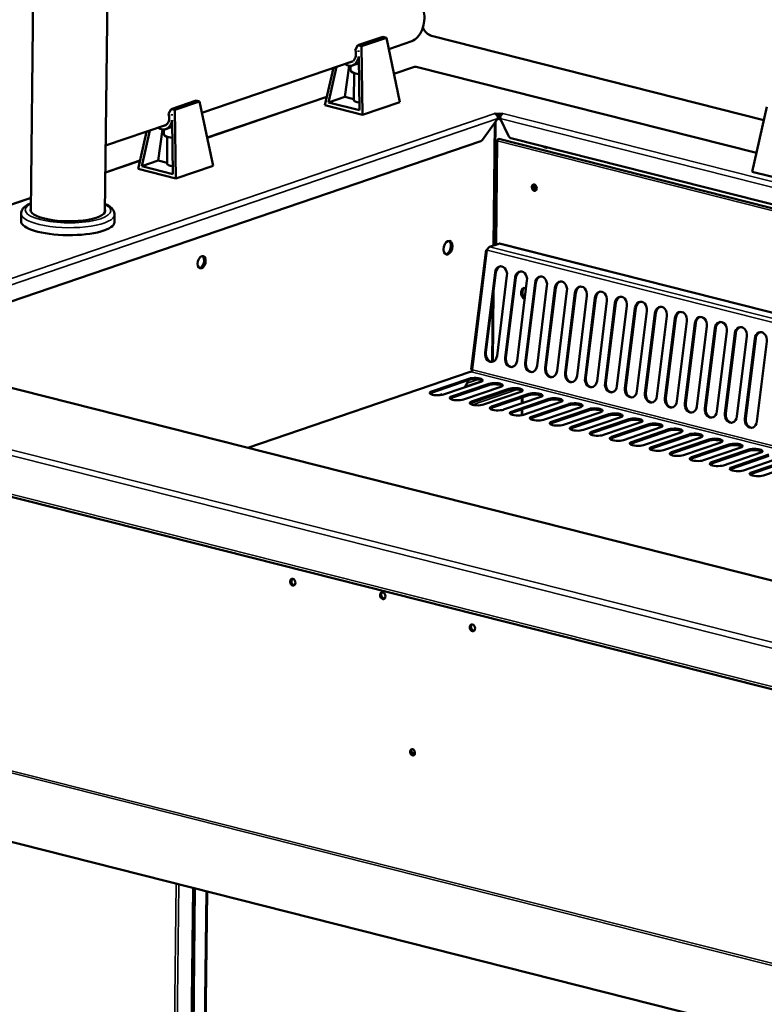
# Model space of a CAD drawing. Units: millimetres. Extents: x 65 to 5840, y 100 to 4100.
# Drawn here: x 4534 to 4840, y 3388 to 3792 of the extents above; entities that cross this region are included whole.
import ezdxf

# ---------------------------------------------------------------- set-up
doc = ezdxf.new("R2010")
doc.units = ezdxf.units.MM
doc.header["$LTSCALE"] = 20
doc.layers.add('Visible (ISO)', color=7, linetype='Continuous', lineweight=50)
doc.layers.add('Visible Narrow (ISO)', color=7, linetype='Continuous', lineweight=35)

msp = doc.modelspace()

# ---------------------------------------------------------------- linework, layer by layer
at = {"layer": 'Visible (ISO)'}
for p, q in [((4539.12, 3713.34), (4541.59, 3935.97)), ((4569.52, 3713), (4571.91, 3928.29)), ((4840.3, 3750.91), (4703.76, 3785.47)), ((4672.36, 3779.64), (4673.49, 3781.59)), ((4683.72, 3785.08), (4673.49, 3781.59)), ((4673.49, 3781.59), (4674.91, 3781.23)), ((4685.14, 3784.72), (4674.91, 3781.23)), ((4674.91, 3781.23), (4675.33, 3753.06)), ((4685.14, 3784.72), (4683.72, 3785.08)), ((4690.67, 3758.3), (4685.14, 3784.72)), ((4695.58, 3783.3), (4686.11, 3780.07)), ((4673.69, 3779.33), (4673.76, 3779.44)), ((4673.76, 3779.35), (4673.69, 3779.33)), ((4673.76, 3779.44), (4673.76, 3778.97)), ((4671.57, 3775.1), (4609.4, 3753.89)), ((4668.14, 3760.46), (4669.91, 3773.18)), ((4670.42, 3773.17), (4670.4, 3771.24)), ((4673.83, 3774.23), (4671.19, 3773.32)), ((4673.79, 3776.98), (4674.12, 3754.91)), ((4659.83, 3756.99), (4663.37, 3772.31)), ((4661.35, 3758.14), (4664.72, 3772.77)), ((4671.87, 3770.19), (4671.75, 3759.13)), ((4696.69, 3772.75), (4688.25, 3769.87)), ((4697.22, 3772.69), (4697.06, 3772.69)), ((4837.2, 3737.39), (4697.4, 3772.77)), ((4596.78, 3755.41), (4607.01, 3758.9)), ((4598.19, 3755.05), (4608.42, 3758.54)), ((4608.42, 3758.54), (4607.01, 3758.9)), ((4613.96, 3732.12), (4608.42, 3758.54)), ((4660.63, 3760.44), (4611.53, 3743.69)), ((4659.83, 3756.99), (4675.33, 3753.06)), ((4668.14, 3760.46), (4661.35, 3758.14)), ((4674.12, 3754.91), (4661.35, 3758.14)), ((4671.75, 3759.54), (4668.14, 3760.46)), ((4690.67, 3758.3), (4675.33, 3753.06)), ((4595.64, 3753.46), (4596.78, 3755.41)), ((4596.78, 3755.41), (4598.19, 3755.05)), ((4596.98, 3753.14), (4597.04, 3753.25)), ((4596.98, 3753.14), (4597.04, 3753.17)), ((4597.04, 3753.25), (4597.05, 3752.79)), ((4598.19, 3755.05), (4598.61, 3726.88)), ((4729.65, 3753.54), (4729.64, 3753.54)), ((4729.64, 3753.54), (4729.65, 3753.54)), ((4729.65, 3753.54), (4730.27, 3753.39)), ((4729.65, 3753.54), (4729.65, 3753.54)), ((4730.27, 3753.39), (4730.27, 3753.19)), ((4732.51, 3753.42), (4733.03, 3753.6)), ((4732.51, 3753.23), (4732.51, 3753.42)), ((4733.03, 3753.6), (4733.03, 3753.6)), ((4733.03, 3753.6), (4733.03, 3753.6)), ((4733.03, 3753.6), (4733.03, 3753.6)), ((4841.53, 3756.3), (4835.44, 3729.68)), ((4594.85, 3748.92), (4569.82, 3740.38)), ((4597.08, 3750.8), (4597.41, 3728.73)), ((4730.98, 3751.51), (4724.6, 3742.75)), ((4729.41, 3699.46), (4729.98, 3750.13)), ((4730.92, 3751.43), (4731.98, 3751.16)), ((4731.91, 3751.49), (4730.98, 3751.72)), ((4735.33, 3744.41), (4731.89, 3751.53)), ((4583.11, 3730.81), (4586.65, 3746.12)), ((4584.63, 3731.96), (4588.01, 3746.59)), ((4591.42, 3734.28), (4593.19, 3747)), ((4593.71, 3746.99), (4593.69, 3745.06)), ((4594.47, 3747.14), (4597.12, 3748.05)), ((4724.01, 3742.27), (4471.3, 3656.03)), ((4595.15, 3744), (4595.03, 3732.95)), ((4730.23, 3699.73), (4730.71, 3742.33)), ((4731.31, 3743.13), (5603.52, 3522.35)), ((5603.54, 3523.98), (4736.33, 3743.5)), ((4583.91, 3734.26), (4569.7, 3729.41)), ((4584.63, 3731.96), (4591.42, 3734.28)), ((4595.04, 3733.36), (4591.42, 3734.28)), ((4598.61, 3726.88), (4583.11, 3730.81)), ((4597.41, 3728.73), (4584.63, 3731.96)), ((4598.61, 3726.88), (4613.96, 3732.12)), ((4853.89, 3725.01), (4835.44, 3729.68)), ((4539.18, 3718.99), (4361.1, 3658.22)), ((4535.07, 3709.44), (4535.11, 3712.5)), ((4573.47, 3709.01), (4573.51, 3712.07)), ((4726.12, 3697.56), (4720.05, 3648.58)), ((4726.14, 3697.65), (4726.66, 3697.59)), ((4731.37, 3700.12), (4727.5, 3698.8)), ((5065.21, 3615.72), (4731.69, 3700.14)), ((4725.71, 3655.34), (4729.79, 3688.25)), ((4730.14, 3688.28), (4726.06, 3655.37)), ((4734.71, 3687.01), (4730.63, 3654.09)), ((4733.92, 3653.26), (4738, 3686.18)), ((4738.35, 3686.2), (4734.27, 3653.29)), ((4742.92, 3684.93), (4738.84, 3652.01)), ((4746.57, 3684.12), (4742.48, 3651.21)), ((4728.88, 3651.62), (4729.21, 3680.73)), ((4742.13, 3651.18), (4746.22, 3684.1)), ((4751.14, 3682.85), (4747.05, 3649.94)), ((4750.34, 3649.1), (4754.43, 3682.02)), ((4754.78, 3682.05), (4750.7, 3649.13)), ((4759.35, 3680.77), (4755.27, 3647.86)), ((4758.56, 3647.02), (4762.64, 3679.94)), ((4762.99, 3679.97), (4758.91, 3647.05)), ((4767.56, 3678.69), (4763.48, 3645.78)), ((4766.77, 3644.94), (4770.85, 3677.86)), ((4771.2, 3677.89), (4767.12, 3644.97)), ((4775.77, 3676.62), (4771.69, 3643.7)), ((4774.98, 3642.87), (4779.06, 3675.78)), ((4779.41, 3675.81), (4775.33, 3642.89)), ((4783.98, 3674.54), (4779.9, 3641.62)), ((4783.19, 3640.79), (4787.27, 3673.7)), ((4787.63, 3673.73), (4783.54, 3640.81)), ((4792.19, 3672.46), (4788.11, 3639.54)), ((4791.4, 3638.71), (4795.49, 3671.63)), ((4795.84, 3671.65), (4791.76, 3638.74)), ((4800.41, 3670.38), (4796.32, 3637.46)), ((4799.62, 3636.63), (4803.7, 3669.55)), ((4804.05, 3669.57), (4799.97, 3636.66)), ((4808.62, 3668.3), (4804.54, 3635.38)), ((4807.83, 3634.55), (4811.91, 3667.47)), ((4812.26, 3667.5), (4808.18, 3634.58)), ((4816.83, 3666.22), (4812.75, 3633.31)), ((4816.04, 3632.47), (4820.12, 3665.39)), ((4820.47, 3665.42), (4816.39, 3632.5)), ((4825.04, 3664.14), (4820.96, 3631.23)), ((4824.25, 3630.39), (4828.33, 3663.31)), ((4828.68, 3663.34), (4824.6, 3630.42)), ((4833.25, 3662.07), (4829.17, 3629.15)), ((4832.46, 3628.32), (4836.54, 3661.23)), ((4836.9, 3661.26), (4832.81, 3628.34)), ((4841.47, 3659.99), (4837.38, 3627.07)), ((5464.99, 3404.5), (4457.63, 3659.49)), ((4720.54, 3648.35), (4720.53, 3648.27)), ((4719.57, 3647.45), (4628.28, 3616.29)), ((4703.73, 3639.43), (4719.08, 3644.66)), ((4719.07, 3644.13), (4703.73, 3638.89)), ((4717.37, 3641.15), (4719, 3644.1)), ((4724, 3643.42), (4708.65, 3638.18)), ((4727.28, 3642.05), (4711.94, 3636.81)), ((4711.95, 3637.35), (4727.29, 3642.58)), ((4732.21, 3641.34), (4716.87, 3636.1)), ((4735.49, 3639.97), (4720.15, 3634.73)), ((4720.16, 3635.27), (4735.5, 3640.51)), ((4360.68, 3639.27), (5474.85, 3357.25)), ((4708.1, 3638.43), (4708.1, 3638.42)), ((4708.1, 3638.43), (4708.1, 3638.43)), ((4708.1, 3638.32), (4708.1, 3638.43)), ((4740.42, 3639.26), (4725.08, 3634.02)), ((4743.71, 3637.89), (4728.36, 3632.66)), ((4728.37, 3633.19), (4743.71, 3638.43)), ((4748.63, 3637.18), (4733.29, 3631.95)), ((4736.58, 3631.11), (4751.92, 3636.35)), ((4751.92, 3635.81), (4736.58, 3630.58)), ((4741.03, 3634.59), (4741.06, 3636.99)), ((4740.98, 3629.73), (4741, 3632.09)), ((4756.84, 3635.1), (4741.5, 3629.87)), ((4744.79, 3629.03), (4760.14, 3634.27)), ((4760.13, 3633.73), (4744.79, 3628.5)), ((4765.06, 3633.02), (4749.71, 3627.79)), ((4753, 3626.96), (4768.35, 3632.19)), ((4768.34, 3631.66), (4753, 3626.42)), ((4773.27, 3630.95), (4757.93, 3625.71)), ((4776.55, 3629.58), (4761.21, 3624.34)), ((4761.22, 3624.88), (4776.56, 3630.11)), ((4781.48, 3628.87), (4766.14, 3623.63)), ((4784.77, 3627.5), (4769.42, 3622.26)), ((4769.43, 3622.8), (4784.77, 3628.03)), ((4789.69, 3626.79), (4774.35, 3621.55)), ((4792.98, 3625.42), (4777.63, 3620.18)), ((4777.64, 3620.72), (4792.98, 3625.96)), ((4797.9, 3624.71), (4782.56, 3619.47)), ((4785.85, 3618.64), (4801.19, 3623.88)), ((4801.19, 3623.34), (4785.85, 3618.11)), ((4806.12, 3622.63), (4790.77, 3617.4)), ((4794.06, 3616.56), (4809.41, 3621.8)), ((4809.4, 3621.26), (4794.06, 3616.03)), ((4814.33, 3620.55), (4798.98, 3615.32)), ((4802.28, 3614.48), (4817.62, 3619.72)), ((4817.61, 3619.18), (4802.27, 3613.95)), ((4822.54, 3618.47), (4807.2, 3613.24)), ((4825.82, 3617.11), (4810.48, 3611.87)), ((4810.49, 3612.41), (4825.83, 3617.64)), ((4830.75, 3616.4), (4815.41, 3611.16)), ((4818.7, 3610.33), (4834.04, 3615.56)), ((4834.04, 3615.03), (4818.69, 3609.79)), ((4838.96, 3614.32), (4823.62, 3609.08)), ((4842.25, 3612.95), (4826.9, 3607.71)), ((4826.91, 3608.25), (4842.25, 3613.48)), ((4847.17, 3612.24), (4831.83, 3607)), ((4835.12, 3606.17), (4850.47, 3611.41)), ((4850.46, 3610.87), (4835.12, 3605.63)), ((4855.39, 3610.16), (4840.04, 3604.92)), ((4696.67, 3490.23), (4695.88, 3490.42)), ((4473.64, 3468.96), (5081.46, 3315.11)), ((4605.76, 3435.52), (4603.23, 3208.62)), ((4606.5, 3435.33), (4603.97, 3208.43)), ((4611.47, 3434.08), (4608.98, 3209.94))]:
    msp.add_line(p, q, dxfattribs=at)
for centre, major_axis, ratio, start_param, end_param in [((4695.67, 3790.95), (-1.96, -7.76), 0.609034, 0.37726, 2.297122), ((4669.99, 3778.18), (0.4, -3.47), 0.764912, 0.484474, 1.916663), ((4669.99, 3778.18), (0.57, -4.99), 0.764912, 1.64132, 1.713962), ((4669.99, 3778.18), (0.57, -4.99), 0.764912, 5.634184, 7.524466), ((4669.99, 3778.18), (0.4, -3.47), 0.764912, 0.009936, 0.320555), ((4675.4, 3771.18), (-5, 0.06), 0.292174, 0, 1.269396), ((4675.27, 3759.1), (-3.52, 0.04), 0.292174, 0, 1.228858), ((4593.28, 3752), (0.4, -3.47), 0.764912, 0.484474, 1.916663), ((4593.28, 3752), (0.57, -4.99), 0.764912, 1.64132, 1.713962), ((4729.63, 3751.86), (0.57, -1.67), 0.737368, 1.123493, 2.694289), ((4731.5, 3753.07), (1.6, -0.02), 0.292174, 0.885427, 2.446223), ((4733.01, 3751.91), (0.43, 1.71), 0.609034, 0.37726, 1.948057), ((4593.28, 3752), (0.57, -4.99), 0.764912, 5.634184, 7.524466), ((4731.49, 3752.15), (-1.6, 0.02), 0.292174, 4.31692, 5.204354), ((4733, 3751.51), (-0.39, -1.55), 0.609034, 4.986801, 5.089649), ((4598.69, 3745), (-5, 0.06), 0.292174, 0, 1.269396), ((4593.28, 3752), (0.4, -3.47), 0.764912, 0.009936, 0.320555), ((4724.03, 3743.8), (-0.39, -1.55), 0.609034, 0.37726, 0.988125), ((4731.14, 3742.48), (0.167, 0.659), 0.609034, 0, 1.948057), ((4736.34, 3745.03), (-0.52, 1.51), 0.737368, 1.734358, 2.694289), ((4750.39, 3742.67), (1.03, -3.03), 0.737368, 5.359552, 6.312212), ((4750.9, 3742.84), (1.03, -3.03), 0.737368, 5.679156, 5.992608), ((4598.55, 3732.92), (-3.52, 0.04), 0.292174, 0, 1.228858), ((4746.27, 3723.26), (-0.43, 1.25), 0.737368, 0.195565, 2.946028), ((4746.78, 3723.43), (-0.43, 1.25), 0.737368, 0.49147, 2.650123), ((4747.29, 3723.6), (0.43, -1.25), 0.737368, 3.988935, 5.435843), ((4554.32, 3713.82), (15.36, -0.17), 0.292174, 2.997129, 6.427648), ((4554.27, 3709.23), (19.2, -0.21), 0.292174, 3.141593, 6.283185), ((4709.83, 3698.59), (-0.71, -2.79), 0.609034, 0.181876, 2.959717), ((4727.49, 3697.5), (-1.35, 0.17), 0.159693, 0.079738, 0.905933), ((4727.49, 3697.5), (0.33, 1.32), 0.609034, 0.37726, 1.773524), ((4731.36, 3698.82), (0.33, 1.32), 0.609034, 0, 0.37726), ((4608.63, 3692.63), (-0.64, -2.52), 0.609034, 0.201719, 2.939874), ((4732.25, 3687.63), (-0.25, 3.19), 0.776901, 4.455955, 7.597548), ((4732.6, 3687.66), (-0.25, 3.19), 0.776901, 0.070972, 1.314363), ((4740.46, 3685.55), (-0.25, 3.19), 0.776901, 4.455955, 7.597548), ((4740.82, 3685.58), (-0.25, 3.19), 0.776901, 0.070972, 1.314363), ((4748.68, 3683.47), (-0.25, 3.19), 0.776901, 4.455955, 7.597548), ((4749.03, 3683.5), (-0.25, 3.19), 0.776901, 0.070972, 1.314363), ((4756.89, 3681.4), (-0.25, 3.19), 0.776901, 4.455955, 7.597548), ((4757.24, 3681.42), (-0.25, 3.19), 0.776901, 0.070972, 1.314363), ((4742.47, 3679.46), (-0.83, 2.42), 0.737368, 5.809611, 8.733153), ((4742.98, 3679.63), (-0.83, 2.42), 0.737368, 0.143632, 2.203705), ((4765.1, 3679.32), (-0.25, 3.19), 0.776901, 4.455955, 7.597548), ((4765.45, 3679.34), (-0.25, 3.19), 0.776901, 0.070972, 1.314363), ((4773.31, 3677.24), (-0.25, 3.19), 0.776901, 4.455955, 7.597548), ((4773.66, 3677.27), (-0.25, 3.19), 0.776901, 0.070972, 1.314363), ((4781.52, 3675.16), (-0.25, 3.19), 0.776901, 4.455955, 7.597548), ((4781.87, 3675.19), (-0.25, 3.19), 0.776901, 0.070972, 1.314363), ((4789.73, 3673.08), (-0.25, 3.19), 0.776901, 4.455955, 7.597548), ((4790.09, 3673.11), (-0.25, 3.19), 0.776901, 0.070972, 1.314363), ((4797.95, 3671), (-0.25, 3.19), 0.776901, 4.455955, 7.597548), ((4798.3, 3671.03), (-0.25, 3.19), 0.776901, 0.070972, 1.314363), ((4806.16, 3668.92), (-0.25, 3.19), 0.776901, 4.455955, 7.597548), ((4806.51, 3668.95), (-0.25, 3.19), 0.776901, 0.070972, 1.314363), ((4814.37, 3666.85), (-0.25, 3.19), 0.776901, 4.455955, 7.597548), ((4814.72, 3666.87), (-0.25, 3.19), 0.776901, 0.070972, 1.314363), ((4822.58, 3664.77), (-0.25, 3.19), 0.776901, 4.455955, 7.597548), ((4822.93, 3664.79), (-0.25, 3.19), 0.776901, 0.070972, 1.314363), ((4830.79, 3662.69), (-0.25, 3.19), 0.776901, 4.455955, 7.597548), ((4831.14, 3662.72), (-0.25, 3.19), 0.776901, 0.070972, 1.314363), ((4839.01, 3660.61), (-0.25, 3.19), 0.776901, 4.455955, 7.597548), ((4839.36, 3660.64), (-0.25, 3.19), 0.776901, 0.070972, 1.314363), ((4728.17, 3654.72), (0.25, -3.19), 0.776901, 4.455955, 7.597548), ((4728.52, 3654.74), (0.25, -3.19), 0.776901, 4.455955, 6.212213), ((4736.38, 3652.64), (0.25, -3.19), 0.776901, 4.455955, 7.597548), ((4736.73, 3652.66), (0.25, -3.19), 0.776901, 4.455955, 6.212213), ((4720.03, 3648.23), (-0.196, -0.776), 0.609034, 0.37726, 1.773524), ((4721.4, 3648.41), (-1.35, 0.17), 0.159693, 0, 0.905933), ((4744.59, 3650.56), (0.25, -3.19), 0.776901, 4.455955, 7.597548), ((4744.95, 3650.59), (0.25, -3.19), 0.776901, 4.455955, 6.212213), ((4752.81, 3648.48), (0.25, -3.19), 0.776901, 4.455955, 7.597548), ((4753.16, 3648.51), (0.25, -3.19), 0.776901, 4.455955, 6.212213), ((4721.53, 3643.51), (3.2, -0.04), 0.292174, 0.290479, 2.451223), ((4721.54, 3644.04), (3.2, -0.04), 0.292174, 5.592816, 8.734409), ((4720.01, 3646.16), (-0.44, 1.29), 0.737368, 5.835882, 6.283185), ((4761.02, 3646.4), (0.25, -3.19), 0.776901, 4.455955, 7.597548), ((4761.37, 3646.43), (0.25, -3.19), 0.776901, 4.455955, 6.212213), ((4769.23, 3644.32), (0.25, -3.19), 0.776901, 4.455955, 7.597548), ((4769.58, 3644.35), (0.25, -3.19), 0.776901, 4.455955, 6.212213), ((4729.74, 3641.43), (3.2, -0.04), 0.292174, 0.290479, 2.451223), ((4729.75, 3641.96), (3.2, -0.04), 0.292174, 5.592816, 8.734409), ((4737.95, 3639.35), (3.2, -0.04), 0.292174, 0.290479, 2.451223), ((4737.96, 3639.88), (3.2, -0.04), 0.292174, 5.592816, 8.734409), ((4777.44, 3642.24), (0.25, -3.19), 0.776901, 4.455955, 7.597548), ((4777.79, 3642.27), (0.25, -3.19), 0.776901, 4.455955, 6.212213), ((4785.65, 3640.16), (0.25, -3.19), 0.776901, 4.455955, 7.597548), ((4786, 3640.19), (0.25, -3.19), 0.776901, 4.455955, 6.212213), ((4706.19, 3638.8), (-3.2, 0.04), 0.292174, 5.592816, 8.734409), ((4706.19, 3638.27), (-3.2, 0.04), 0.292174, 5.592816, 5.992706), ((4708.71, 3638.27), (-0.258, 0.757), 0.737368, 1.123493, 1.61088), ((4714.41, 3636.73), (-3.2, 0.04), 0.292174, 5.592816, 8.734409), ((4714.4, 3636.19), (-3.2, 0.04), 0.292174, 5.592816, 5.992706), ((4746.17, 3637.8), (3.2, -0.04), 0.292174, 5.592816, 8.734409), ((4746.17, 3637.27), (3.2, -0.04), 0.292174, 0.290479, 2.451223), ((4754.38, 3635.73), (3.2, -0.04), 0.292174, 5.592816, 8.734409), ((4754.38, 3635.19), (3.2, -0.04), 0.292174, 0.290479, 2.451223), ((4793.86, 3638.09), (0.25, -3.19), 0.776901, 4.455955, 7.597548), ((4794.22, 3638.11), (0.25, -3.19), 0.776901, 4.455955, 6.212213), ((4802.08, 3636.01), (0.25, -3.19), 0.776901, 4.455955, 7.597548), ((4802.43, 3636.03), (0.25, -3.19), 0.776901, 4.455955, 6.212213), ((4722.62, 3634.65), (-3.2, 0.04), 0.292174, 5.592816, 8.734409), ((4722.61, 3634.11), (-3.2, 0.04), 0.292174, 5.592816, 5.992706), ((4730.83, 3632.57), (-3.2, 0.04), 0.292174, 5.592816, 8.734409), ((4730.82, 3632.03), (-3.2, 0.04), 0.292174, 5.592816, 5.992706), ((4762.59, 3633.11), (3.2, -0.04), 0.292174, 0.290479, 2.451223), ((4762.6, 3633.65), (3.2, -0.04), 0.292174, 5.592816, 8.734409), ((4770.8, 3631.03), (3.2, -0.04), 0.292174, 0.290479, 2.451223), ((4770.81, 3631.57), (3.2, -0.04), 0.292174, 5.592816, 8.734409), ((4810.29, 3633.93), (0.25, -3.19), 0.776901, 4.455955, 7.597548), ((4810.64, 3633.96), (0.25, -3.19), 0.776901, 4.455955, 6.212213), ((4818.5, 3631.85), (0.25, -3.19), 0.776901, 4.455955, 7.597548), ((4818.85, 3631.88), (0.25, -3.19), 0.776901, 4.455955, 6.212213), ((4739.04, 3630.49), (-3.2, 0.04), 0.292174, 5.592816, 8.734409), ((4739.04, 3629.95), (-3.2, 0.04), 0.292174, 5.592816, 5.992706), ((4747.25, 3628.41), (-3.2, 0.04), 0.292174, 5.592816, 8.734409), ((4747.25, 3627.88), (-3.2, 0.04), 0.292174, 5.592816, 5.992706), ((4779.01, 3628.95), (3.2, -0.04), 0.292174, 0.290479, 2.451223), ((4779.02, 3629.49), (3.2, -0.04), 0.292174, 5.592816, 8.734409), ((4787.23, 3627.41), (3.2, -0.04), 0.292174, 5.592816, 8.734409), ((4787.23, 3626.88), (3.2, -0.04), 0.292174, 0.290479, 2.451223), ((4826.71, 3629.77), (0.25, -3.19), 0.776901, 4.455955, 7.597548), ((4827.06, 3629.8), (0.25, -3.19), 0.776901, 4.455955, 6.212213), ((4834.92, 3627.69), (0.25, -3.19), 0.776901, 4.455955, 7.597548), ((4835.27, 3627.72), (0.25, -3.19), 0.776901, 4.455955, 6.212213), ((4755.47, 3626.33), (-3.2, 0.04), 0.292174, 5.592816, 8.734409), ((4755.46, 3625.8), (-3.2, 0.04), 0.292174, 5.592816, 5.992706), ((4763.68, 3624.25), (-3.2, 0.04), 0.292174, 5.592816, 8.734409), ((4763.67, 3623.72), (-3.2, 0.04), 0.292174, 5.592816, 5.992706), ((4795.44, 3625.33), (3.2, -0.04), 0.292174, 5.592816, 8.734409), ((4795.44, 3624.8), (3.2, -0.04), 0.292174, 0.290479, 2.451223), ((4803.66, 3623.25), (3.2, -0.04), 0.292174, 5.592816, 8.734409), ((4803.65, 3622.72), (3.2, -0.04), 0.292174, 0.290479, 2.451223), ((4771.89, 3622.18), (-3.2, 0.04), 0.292174, 5.592816, 8.734409), ((4771.88, 3621.64), (-3.2, 0.04), 0.292174, 5.592816, 5.992706), ((4780.1, 3620.1), (-3.2, 0.04), 0.292174, 5.592816, 8.734409), ((4780.09, 3619.56), (-3.2, 0.04), 0.292174, 5.592816, 5.992706), ((4811.86, 3620.64), (3.2, -0.04), 0.292174, 0.290479, 2.451223), ((4811.87, 3621.18), (3.2, -0.04), 0.292174, 5.592816, 8.734409), ((4820.07, 3618.56), (3.2, -0.04), 0.292174, 0.290479, 2.451223), ((4820.08, 3619.1), (3.2, -0.04), 0.292174, 5.592816, 8.734409), ((4788.31, 3618.02), (-3.2, 0.04), 0.292174, 5.592816, 8.734409), ((4788.31, 3617.48), (-3.2, 0.04), 0.292174, 5.592816, 5.992706), ((4796.52, 3615.94), (-3.2, 0.04), 0.292174, 5.592816, 8.734409), ((4796.52, 3615.4), (-3.2, 0.04), 0.292174, 5.592816, 5.992706), ((4828.28, 3616.48), (3.2, -0.04), 0.292174, 0.290479, 2.451223), ((4828.29, 3617.02), (3.2, -0.04), 0.292174, 5.592816, 8.734409), ((4836.5, 3614.94), (3.2, -0.04), 0.292174, 5.592816, 8.734409), ((4836.5, 3614.4), (3.2, -0.04), 0.292174, 0.290479, 2.451223), ((4804.74, 3613.86), (-3.2, 0.04), 0.292174, 5.592816, 8.734409), ((4804.73, 3613.33), (-3.2, 0.04), 0.292174, 5.592816, 5.992706), ((4812.95, 3611.78), (-3.2, 0.04), 0.292174, 5.592816, 8.734409), ((4812.94, 3611.25), (-3.2, 0.04), 0.292174, 5.592816, 5.992706), ((4821.16, 3609.7), (-3.2, 0.04), 0.292174, 5.592816, 8.734409), ((4821.15, 3609.17), (-3.2, 0.04), 0.292174, 5.592816, 5.992706), ((4829.37, 3607.63), (-3.2, 0.04), 0.292174, 5.592816, 8.734409), ((4829.37, 3607.09), (-3.2, 0.04), 0.292174, 5.592816, 5.992706), ((4837.58, 3605.55), (-3.2, 0.04), 0.292174, 5.592816, 8.734409), ((4837.58, 3605.01), (-3.2, 0.04), 0.292174, 5.592816, 5.992706), ((4647.21, 3561.23), (-0.47, 1.36), 0.737368, 0.257297, 2.884295), ((4684.16, 3555.71), (-0.47, 1.36), 0.737368, 0.257297, 2.884295), ((4721.02, 3542.55), (-0.47, 1.36), 0.737368, 0.257297, 2.884295), ((4696.4, 3491.39), (-0.43, 1.25), 0.737368, 0.281296, 2.860296)]:
    msp.add_ellipse(centre, major_axis=major_axis, ratio=ratio, start_param=start_param, end_param=end_param, dxfattribs=at)
for centre, major_axis, ratio in [((4745.91, 3723.13), (0.43, -1.25), 0.737368), ((4710.44, 3698.44), (-0.71, -2.79), 0.609034), ((4609.24, 3692.48), (0.64, 2.52), 0.609034), ((4646.7, 3561.06), (0.47, -1.36), 0.737368), ((4683.65, 3555.54), (0.47, -1.36), 0.737368), ((4720.51, 3542.37), (0.47, -1.36), 0.737368), ((4695.89, 3491.22), (-0.43, 1.25), 0.737368)]:
    msp.add_ellipse(centre, major_axis=major_axis, ratio=ratio, dxfattribs=at)
for points, knots in [([(4703.76, 3785.47), (4703.43, 3785.55), (4703.1, 3785.69), (4702.45, 3786.05), (4702.13, 3786.27), (4701.53, 3786.79), (4701.25, 3787.08), (4700.75, 3787.71), (4700.53, 3788.04), (4700.27, 3788.55), (4700.2, 3788.71), (4700.13, 3788.87)], [4.712389, 4.712389, 4.712389, 4.712389, 5.026548, 5.026548, 5.340708, 5.340708, 5.654867, 5.654867, 5.969026, 5.969026, 6.11516, 6.11516, 6.11516, 6.11516]), ([(4539.16, 3716.81), (4538.2, 3716.41), (4537.37, 3715.96), (4536.26, 3715.05), (4535.88, 3714.64), (4535.3, 3713.67), (4535.11, 3713.09), (4535.11, 3712.5)], [7.9533785, 7.9533785, 7.9533785, 7.9533785, 8.2132453, 8.2132453, 8.381245, 8.381245, 8.5492447, 8.5492447, 8.5492447, 8.5492447]), ([(4573.51, 3712.07), (4573.51, 3712.69), (4573.32, 3713.3), (4572.62, 3714.49), (4572.03, 3715.03), (4570.82, 3715.86), (4570.22, 3716.18), (4569.55, 3716.47)], [5.407652, 5.407652, 5.407652, 5.407652, 5.582885, 5.582885, 5.8216225, 5.8216225, 6.0035182, 6.0035182, 6.0035182, 6.0035182])]:
    msp.add_open_spline(points, degree=3, knots=knots, dxfattribs=at)
for points in [[(4696.69, 3772.75), (4696.81, 3772.79), (4696.93, 3772.77), (4697.06, 3772.69)], [(4697.22, 3772.69), (4697.28, 3772.76), (4697.34, 3772.78), (4697.4, 3772.77)], [(4726.12, 3697.56), (4726.13, 3697.59), (4726.13, 3697.62), (4726.14, 3697.65)]]:
    msp.add_open_spline(points, degree=3, dxfattribs=at)
at = {"layer": 'Visible Narrow (ISO)'}
for p, q in [((4840.33, 3751.04), (4703.62, 3785.64)), ((4697.06, 3772.69), (4688.28, 3769.7)), ((4837.17, 3737.27), (4697.22, 3772.69)), ((4660.58, 3760.24), (4611.57, 3743.52)), ((4456.9, 3660.46), (4729.65, 3753.54)), ((4733.03, 3753.6), (5603.64, 3533.22)), ((4730.98, 3751.51), (4459.76, 3658.95)), ((4729.61, 3749.62), (4729.05, 3699.33)), ((5603.62, 3530.87), (4731.89, 3751.53)), ((4731.98, 3751.16), (4732.07, 3751.14)), ((5603.51, 3521.4), (4730.71, 3742.33)), ((4583.86, 3734.06), (4569.7, 3729.22)), ((4539.18, 3718.81), (4361.91, 3658.31)), ((4726.63, 3697.43), (4720.54, 3648.35)), ((4726.63, 3697.43), (5060.15, 3613.01)), ((4727.5, 3698.8), (5061.02, 3614.38)), ((4731.37, 3700.12), (5064.89, 3615.7)), ((4729.79, 3688.25), (4730.14, 3688.28)), ((4738, 3686.18), (4738.35, 3686.2)), ((4746.22, 3684.1), (4746.57, 3684.12)), ((4754.43, 3682.02), (4754.78, 3682.05)), ((4728.8, 3677.48), (4728.52, 3651.55)), ((4762.64, 3679.94), (4762.99, 3679.97)), ((4770.85, 3677.86), (4771.2, 3677.89)), ((4779.06, 3675.78), (4779.41, 3675.81)), ((4787.27, 3673.7), (4787.63, 3673.73)), ((4795.49, 3671.63), (4795.84, 3671.65)), ((4803.7, 3669.55), (4804.05, 3669.57)), ((4811.91, 3667.47), (4812.26, 3667.5)), ((4820.12, 3665.39), (4820.47, 3665.42)), ((4828.33, 3663.31), (4828.68, 3663.34)), ((4836.54, 3661.23), (4836.9, 3661.26)), ((5474.33, 3374.33), (4360.16, 3656.35)), ((4361.92, 3658.27), (5474.86, 3376.55)), ((5464.77, 3404.43), (4457.22, 3659.47)), ((4725.71, 3655.34), (4726.06, 3655.37)), ((4733.92, 3653.26), (4734.27, 3653.29)), ((4720.53, 3648.27), (5054.05, 3563.85)), ((4742.13, 3651.18), (4742.48, 3651.21)), ((4750.34, 3649.1), (4750.7, 3649.13)), ((4720.02, 3647.46), (4628.52, 3616.23)), ((4724.52, 3643.81), (4717.51, 3641.42)), ((4718.28, 3642.81), (4722.8, 3644.35)), ((4719.08, 3644.66), (4719.07, 3644.13)), ((4720.02, 3647.46), (5053.54, 3563.04)), ((4758.56, 3647.02), (4758.91, 3647.05)), ((4766.77, 3644.94), (4767.12, 3644.97)), ((4359.99, 3640.59), (5474.16, 3358.57)), ((4720.5, 3633.97), (4738.87, 3640.23)), ((4727.29, 3642.58), (4727.28, 3642.05)), ((4735.5, 3640.51), (4735.49, 3639.97)), ((4740.72, 3639.79), (4740.72, 3639.38)), ((4774.98, 3642.87), (4775.33, 3642.89)), ((4783.19, 3640.79), (4783.54, 3640.81)), ((4703.73, 3639.43), (4703.73, 3638.89)), ((4708.1, 3638.42), (4706.47, 3637.87)), ((4711.95, 3637.35), (4711.94, 3636.81)), ((4740.69, 3636.86), (4740.66, 3634.46)), ((4743.71, 3638.43), (4743.71, 3637.89)), ((4751.92, 3636.35), (4751.92, 3635.81)), ((4791.4, 3638.71), (4791.76, 3638.74)), ((4799.62, 3636.63), (4799.97, 3636.66)), ((4720.16, 3635.27), (4720.15, 3634.73)), ((4728.37, 3633.19), (4728.36, 3632.66)), ((4740.63, 3631.96), (4740.61, 3629.66)), ((4760.14, 3634.27), (4760.13, 3633.73)), ((4768.35, 3632.19), (4768.34, 3631.66)), ((4807.83, 3634.55), (4808.18, 3634.58)), ((4816.04, 3632.47), (4816.39, 3632.5)), ((4736.58, 3631.11), (4736.58, 3630.58)), ((4744.79, 3629.03), (4744.79, 3628.5)), ((4776.56, 3630.11), (4776.55, 3629.58)), ((4784.77, 3628.03), (4784.77, 3627.5)), ((4824.25, 3630.39), (4824.6, 3630.42)), ((4832.46, 3628.32), (4832.81, 3628.34)), ((4753, 3626.96), (4753, 3626.42)), ((4761.22, 3624.88), (4761.21, 3624.34)), ((4792.98, 3625.96), (4792.98, 3625.42)), ((4801.19, 3623.88), (4801.19, 3623.34)), ((4769.43, 3622.8), (4769.42, 3622.26)), ((4777.64, 3620.72), (4777.63, 3620.18)), ((4809.41, 3621.8), (4809.4, 3621.26)), ((4817.62, 3619.72), (4817.61, 3619.18)), ((4785.85, 3618.64), (4785.85, 3618.11)), ((4794.06, 3616.56), (4794.06, 3616.03)), ((4825.83, 3617.64), (4825.82, 3617.11)), ((4834.04, 3615.56), (4834.04, 3615.03)), ((4802.28, 3614.48), (4802.27, 3613.95)), ((4810.49, 3612.41), (4810.48, 3611.87)), ((4818.7, 3610.33), (4818.69, 3609.79)), ((4826.91, 3608.25), (4826.9, 3607.71)), ((4835.12, 3606.17), (4835.12, 3605.63)), ((5081.78, 3344.21), (4444.99, 3505.4)), ((5081.77, 3343.32), (4445.26, 3504.44)), ((4695.4, 3491.43), (4696.9, 3491.05)), ((5081.46, 3315.26), (4473.28, 3469.21)), ((4596.11, 3198.47), (4598.77, 3437.29)), ((4597.24, 3198.6), (4599.89, 3437.01)), ((4611.07, 3434.18), (4608.57, 3210))]:
    msp.add_line(p, q, dxfattribs=at)
for centre, major_axis, ratio, start_param, end_param in [((4702.87, 3788.61), (-2.38, 2.7), 0.59297, 0.953202, 2.428517), ((4703.86, 3785.85), (-0.098, -0.388), 0.609034, 5.438715, 6.283185), ((4554.32, 3713.82), (17.6, -0.2), 0.292174, 2.613235, 6.811543), ((4554.31, 3712.29), (-19.2, 0.21), 0.292174, 0, 3.141593)]:
    msp.add_ellipse(centre, major_axis=major_axis, ratio=ratio, start_param=start_param, end_param=end_param, dxfattribs=at)

doc.saveas('drawing.dxf')
